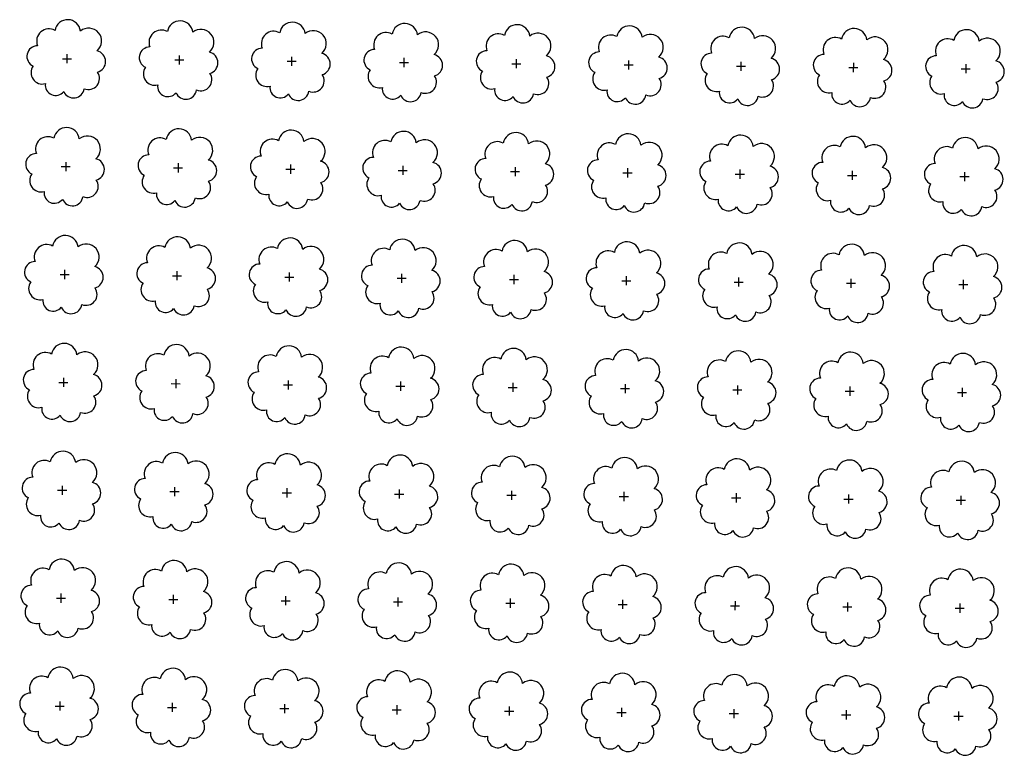
# Model space of a CAD drawing. Extents: x 4544885 to 4556518, y 7523263 to 7528311.
# Drawn here: x 4545834 to 4545974, y 7525860 to 7525964 of the extents above; entities that cross this region are included whole.
import ezdxf

# ---------------------------------------------------------------- set-up
doc = ezdxf.new("R2010")
doc.units = 0
doc.layers.add('Arboles', color=86, linetype='Continuous')

msp = doc.modelspace()

# ---------------------------------------------------------------- linework, layer by layer
at = {"layer": 'Arboles'}
for p, q in [((4545840.956, 7525959.112, 277.876), (4545840.955, 7525957.824, 277.876)), ((4545840.312, 7525958.469, 277.876), (4545841.6, 7525958.468, 277.876)), ((4545856.211, 7525958.292, 277.876), (4545857.499, 7525958.291, 277.876)), ((4545856.855, 7525958.935, 277.876), (4545856.854, 7525957.648, 277.876)), ((4545872.11, 7525958.115, 277.876), (4545873.398, 7525958.115, 277.876)), ((4545872.754, 7525958.759, 277.876), (4545872.753, 7525957.471, 277.876)), ((4545888.009, 7525957.938, 277.876), (4545889.296, 7525957.938, 277.876)), ((4545888.653, 7525958.582, 277.876), (4545888.652, 7525957.294, 277.876)), ((4545903.908, 7525957.762, 277.876), (4545905.195, 7525957.761, 277.876)), ((4545904.552, 7525958.405, 277.876), (4545904.551, 7525957.118, 277.876)), ((4545920.451, 7525958.229, 277.876), (4545920.45, 7525956.941, 277.876)), ((4545936.35, 7525958.052, 277.876), (4545936.349, 7525956.764, 277.876)), ((4545952.249, 7525957.875, 277.876), (4545952.248, 7525956.587, 277.876)), ((4545968.148, 7525957.699, 277.876), (4545968.147, 7525956.411, 277.876)), ((4545919.807, 7525957.585, 277.876), (4545921.094, 7525957.584, 277.876)), ((4545935.706, 7525957.408, 277.876), (4545936.993, 7525957.408, 277.876)), ((4545951.605, 7525957.232, 277.876), (4545952.892, 7525957.231, 277.876)), ((4545967.504, 7525957.055, 277.876), (4545968.791, 7525957.054, 277.876)), ((4545840.786, 7525943.848, 277.876), (4545840.786, 7525942.56, 277.876)), ((4545840.142, 7525943.205, 277.876), (4545841.43, 7525943.204, 277.876)), ((4545856.041, 7525943.028, 277.876), (4545857.329, 7525943.027, 277.876)), ((4545856.685, 7525943.671, 277.876), (4545856.685, 7525942.384, 277.876)), ((4545871.94, 7525942.851, 277.876), (4545873.228, 7525942.851, 277.876)), ((4545872.584, 7525943.495, 277.876), (4545872.584, 7525942.207, 277.876)), ((4545887.839, 7525942.674, 277.876), (4545889.127, 7525942.674, 277.876)), ((4545888.483, 7525943.318, 277.876), (4545888.483, 7525942.03, 277.876)), ((4545903.738, 7525942.498, 277.876), (4545905.026, 7525942.497, 277.876)), ((4545904.382, 7525943.141, 277.876), (4545904.382, 7525941.854, 277.876)), ((4545920.281, 7525942.965, 277.876), (4545920.281, 7525941.677, 277.876)), ((4545936.18, 7525942.788, 277.876), (4545936.18, 7525941.5, 277.876)), ((4545952.079, 7525942.611, 277.876), (4545952.078, 7525941.323, 277.876)), ((4545967.978, 7525942.434, 277.876), (4545967.977, 7525941.147, 277.876)), ((4545919.637, 7525942.321, 277.876), (4545920.925, 7525942.32, 277.876)), ((4545935.536, 7525942.144, 277.876), (4545936.824, 7525942.144, 277.876)), ((4545951.435, 7525941.968, 277.876), (4545952.723, 7525941.967, 277.876)), ((4545967.334, 7525941.791, 277.876), (4545968.622, 7525941.79, 277.876)), ((4545840.617, 7525928.584, 277.876), (4545840.616, 7525927.296, 277.876)), ((4545839.973, 7525927.941, 277.876), (4545841.26, 7525927.94, 277.876)), ((4545855.871, 7525927.764, 277.876), (4545857.159, 7525927.763, 277.876)), ((4545856.516, 7525928.407, 277.876), (4545856.515, 7525927.12, 277.876)), ((4545871.77, 7525927.587, 277.876), (4545873.058, 7525927.587, 277.876)), ((4545872.415, 7525928.231, 277.876), (4545872.414, 7525926.943, 277.876)), ((4545887.669, 7525927.41, 277.876), (4545888.957, 7525927.41, 277.876)), ((4545888.314, 7525928.054, 277.876), (4545888.313, 7525926.766, 277.876)), ((4545903.568, 7525927.234, 277.876), (4545904.856, 7525927.233, 277.876)), ((4545904.213, 7525927.877, 277.876), (4545904.212, 7525926.59, 277.876)), ((4545919.467, 7525927.057, 277.876), (4545920.755, 7525927.056, 277.876)), ((4545920.112, 7525927.701, 277.876), (4545920.111, 7525926.413, 277.876)), ((4545936.01, 7525927.524, 277.876), (4545936.01, 7525926.236, 277.876)), ((4545951.909, 7525927.347, 277.876), (4545951.909, 7525926.059, 277.876)), ((4545967.808, 7525927.17, 277.876), (4545967.808, 7525925.883, 277.876)), ((4545935.366, 7525926.88, 277.876), (4545936.654, 7525926.88, 277.876)), ((4545951.265, 7525926.704, 277.876), (4545952.553, 7525926.703, 277.876)), ((4545967.164, 7525926.527, 277.876), (4545968.452, 7525926.526, 277.876)), ((4545840.447, 7525913.32, 277.876), (4545840.446, 7525912.032, 277.876)), ((4545856.346, 7525913.143, 277.876), (4545856.345, 7525911.856, 277.876)), ((4545839.803, 7525912.677, 277.876), (4545841.091, 7525912.676, 277.876)), ((4545855.702, 7525912.5, 277.876), (4545856.99, 7525912.499, 277.876)), ((4545871.601, 7525912.323, 277.876), (4545872.889, 7525912.322, 277.876)), ((4545872.245, 7525912.967, 277.876), (4545872.244, 7525911.679, 277.876)), ((4545887.5, 7525912.146, 277.876), (4545888.788, 7525912.146, 277.876)), ((4545888.144, 7525912.79, 277.876), (4545888.143, 7525911.502, 277.876)), ((4545903.399, 7525911.97, 277.876), (4545904.686, 7525911.969, 277.876)), ((4545904.043, 7525912.613, 277.876), (4545904.042, 7525911.325, 277.876)), ((4545919.298, 7525911.793, 277.876), (4545920.585, 7525911.792, 277.876)), ((4545919.942, 7525912.437, 277.876), (4545919.941, 7525911.149, 277.876)), ((4545935.841, 7525912.26, 277.876), (4545935.84, 7525910.972, 277.876)), ((4545951.74, 7525912.083, 277.876), (4545951.739, 7525910.795, 277.876)), ((4545967.639, 7525911.906, 277.876), (4545967.638, 7525910.619, 277.876)), ((4545935.197, 7525911.616, 277.876), (4545936.484, 7525911.616, 277.876)), ((4545951.096, 7525911.44, 277.876), (4545952.383, 7525911.439, 277.876)), ((4545966.995, 7525911.263, 277.876), (4545968.282, 7525911.262, 277.876)), ((4545840.277, 7525898.056, 277.876), (4545840.277, 7525896.768, 277.876)), ((4545856.176, 7525897.879, 277.876), (4545856.176, 7525896.592, 277.876)), ((4545839.633, 7525897.413, 277.876), (4545840.921, 7525897.412, 277.876)), ((4545855.532, 7525897.236, 277.876), (4545856.82, 7525897.235, 277.876)), ((4545871.431, 7525897.059, 277.876), (4545872.719, 7525897.058, 277.876)), ((4545872.075, 7525897.703, 277.876), (4545872.075, 7525896.415, 277.876)), ((4545887.33, 7525896.882, 277.876), (4545888.618, 7525896.882, 277.876)), ((4545887.974, 7525897.526, 277.876), (4545887.974, 7525896.238, 277.876)), ((4545903.229, 7525896.706, 277.876), (4545904.517, 7525896.705, 277.876)), ((4545903.873, 7525897.349, 277.876), (4545903.873, 7525896.061, 277.876)), ((4545919.128, 7525896.529, 277.876), (4545920.416, 7525896.528, 277.876)), ((4545919.772, 7525897.173, 277.876), (4545919.772, 7525895.885, 277.876)), ((4545935.671, 7525896.996, 277.876), (4545935.671, 7525895.708, 277.876)), ((4545951.57, 7525896.819, 277.876), (4545951.57, 7525895.531, 277.876)), ((4545967.469, 7525896.642, 277.876), (4545967.468, 7525895.355, 277.876)), ((4545935.027, 7525896.352, 277.876), (4545936.315, 7525896.352, 277.876)), ((4545950.926, 7525896.176, 277.876), (4545952.214, 7525896.175, 277.876)), ((4545966.825, 7525895.999, 277.876), (4545968.113, 7525895.998, 277.876)), ((4545840.108, 7525882.792, 277.876), (4545840.107, 7525881.504, 277.876)), ((4545856.007, 7525882.615, 277.876), (4545856.006, 7525881.328, 277.876)), ((4545871.906, 7525882.439, 277.876), (4545871.905, 7525881.151, 277.876)), ((4545839.464, 7525882.148, 277.876), (4545840.751, 7525882.148, 277.876)), ((4545855.363, 7525881.972, 277.876), (4545856.65, 7525881.971, 277.876)), ((4545871.262, 7525881.795, 277.876), (4545872.549, 7525881.794, 277.876)), ((4545887.16, 7525881.618, 277.876), (4545888.448, 7525881.618, 277.876)), ((4545887.805, 7525882.262, 277.876), (4545887.804, 7525880.974, 277.876)), ((4545903.059, 7525881.442, 277.876), (4545904.347, 7525881.441, 277.876)), ((4545903.704, 7525882.085, 277.876), (4545903.703, 7525880.797, 277.876)), ((4545918.958, 7525881.265, 277.876), (4545920.246, 7525881.264, 277.876)), ((4545919.603, 7525881.908, 277.876), (4545919.602, 7525880.621, 277.876)), ((4545934.857, 7525881.088, 277.876), (4545936.145, 7525881.088, 277.876)), ((4545935.502, 7525881.732, 277.876), (4545935.501, 7525880.444, 277.876)), ((4545951.4, 7525881.555, 277.876), (4545951.4, 7525880.267, 277.876)), ((4545967.299, 7525881.378, 277.876), (4545967.299, 7525880.091, 277.876)), ((4545950.756, 7525880.912, 277.876), (4545952.044, 7525880.911, 277.876)), ((4545966.655, 7525880.735, 277.876), (4545967.943, 7525880.734, 277.876)), ((4545839.938, 7525867.528, 277.876), (4545839.937, 7525866.24, 277.876)), ((4545855.837, 7525867.351, 277.876), (4545855.836, 7525866.064, 277.876)), ((4545871.736, 7525867.175, 277.876), (4545871.735, 7525865.887, 277.876)), ((4545839.294, 7525866.884, 277.876), (4545840.582, 7525866.884, 277.876)), ((4545855.193, 7525866.708, 277.876), (4545856.481, 7525866.707, 277.876)), ((4545871.092, 7525866.531, 277.876), (4545872.38, 7525866.53, 277.876)), ((4545886.991, 7525866.354, 277.876), (4545888.279, 7525866.354, 277.876)), ((4545887.635, 7525866.998, 277.876), (4545887.634, 7525865.71, 277.876)), ((4545902.89, 7525866.178, 277.876), (4545904.178, 7525866.177, 277.876)), ((4545903.534, 7525866.821, 277.876), (4545903.533, 7525865.533, 277.876)), ((4545918.789, 7525866.001, 277.876), (4545920.076, 7525866, 277.876)), ((4545919.433, 7525866.644, 277.876), (4545919.432, 7525865.357, 277.876)), ((4545934.688, 7525865.824, 277.876), (4545935.975, 7525865.824, 277.876)), ((4545935.332, 7525866.468, 277.876), (4545935.331, 7525865.18, 277.876)), ((4545951.231, 7525866.291, 277.876), (4545951.23, 7525865.003, 277.876)), ((4545967.13, 7525866.114, 277.876), (4545967.129, 7525864.827, 277.876)), ((4545950.587, 7525865.647, 277.876), (4545951.874, 7525865.647, 277.876)), ((4545966.486, 7525865.471, 277.876), (4545967.773, 7525865.47, 277.876))]:
    msp.add_line(p, q, dxfattribs=at)
at = {"layer": 'Arboles', "elevation": 277.876}
for points in [[(4545839.272, 7525962.485, 0.7088726), (4545836.796, 7525960.308, 0.8060648), (4545836.165, 7525957.431, 0.7025624), (4545837.904, 7525954.943, 0.7664564), (4545840.496, 7525953.839, 0.7576131), (4545843.4, 7525954.229, 0.7525235), (4545845.27, 7525956.573, 0.7789375), (4545845.234, 7525959.581, 0.9832877), (4545842.87, 7525962.381, 0.8661042)], [(4545855.171, 7525962.308, 0.7088726), (4545852.695, 7525960.131, 0.8060648), (4545852.064, 7525957.254, 0.7025624), (4545853.803, 7525954.766, 0.7664564), (4545856.395, 7525953.662, 0.7576131), (4545859.299, 7525954.052, 0.7525235), (4545861.169, 7525956.397, 0.7789375), (4545861.133, 7525959.404, 0.9832877), (4545858.769, 7525962.204, 0.8661042)], [(4545871.07, 7525962.131, 0.7088726), (4545868.594, 7525959.955, 0.8060648), (4545867.963, 7525957.077, 0.7025624), (4545869.702, 7525954.589, 0.7664564), (4545872.294, 7525953.485, 0.7576131), (4545875.198, 7525953.876, 0.7525235), (4545877.068, 7525956.22, 0.7789375), (4545877.032, 7525959.227, 0.9832877), (4545874.668, 7525962.027, 0.8661042)], [(4545886.969, 7525961.955, 0.7088726), (4545884.493, 7525959.778, 0.8060648), (4545883.862, 7525956.901, 0.7025624), (4545885.601, 7525954.413, 0.7664564), (4545888.193, 7525953.309, 0.7576131), (4545891.097, 7525953.699, 0.7525235), (4545892.967, 7525956.043, 0.7789375), (4545892.931, 7525959.051, 0.9832877), (4545890.567, 7525961.851, 0.8661042)], [(4545902.868, 7525961.778, 0.7088726), (4545900.392, 7525959.601, 0.8060648), (4545899.761, 7525956.724, 0.7025624), (4545901.5, 7525954.236, 0.7664564), (4545904.092, 7525953.132, 0.7576131), (4545906.996, 7525953.522, 0.7525235), (4545908.866, 7525955.867, 0.7789375), (4545908.83, 7525958.874, 0.9832877), (4545906.466, 7525961.674, 0.8661042)], [(4545918.767, 7525961.601, 0.7088726), (4545916.291, 7525959.424, 0.8060648), (4545915.66, 7525956.547, 0.7025624), (4545917.399, 7525954.059, 0.7664564), (4545919.991, 7525952.955, 0.7576131), (4545922.895, 7525953.345, 0.7525235), (4545924.765, 7525955.69, 0.7789375), (4545924.728, 7525958.697, 0.9832877), (4545922.365, 7525961.497, 0.8661042)], [(4545934.666, 7525961.424, 0.7088726), (4545932.19, 7525959.248, 0.8060648), (4545931.559, 7525956.371, 0.7025624), (4545933.298, 7525953.883, 0.7664564), (4545935.89, 7525952.778, 0.7576131), (4545938.794, 7525953.169, 0.7525235), (4545940.664, 7525955.513, 0.7789375), (4545940.627, 7525958.52, 0.9832877), (4545938.263, 7525961.32, 0.8661042)], [(4545950.565, 7525961.248, 0.7088726), (4545948.089, 7525959.071, 0.8060648), (4545947.458, 7525956.194, 0.7025624), (4545949.197, 7525953.706, 0.7664564), (4545951.789, 7525952.602, 0.7576131), (4545954.693, 7525952.992, 0.7525235), (4545956.563, 7525955.337, 0.7789375), (4545956.526, 7525958.344, 0.9832877), (4545954.162, 7525961.144, 0.8661042)], [(4545966.464, 7525961.071, 0.7088726), (4545963.988, 7525958.894, 0.8060648), (4545963.357, 7525956.017, 0.7025624), (4545965.096, 7525953.529, 0.7664564), (4545967.688, 7525952.425, 0.7576131), (4545970.592, 7525952.815, 0.7525235), (4545972.462, 7525955.16, 0.7789375), (4545972.425, 7525958.167, 0.9832877), (4545970.061, 7525960.967, 0.8661042)], [(4545839.103, 7525947.221, 0.7088726), (4545836.627, 7525945.044, 0.8060648), (4545835.995, 7525942.167, 0.7025624), (4545837.734, 7525939.679, 0.7664564), (4545840.326, 7525938.575, 0.7576131), (4545843.23, 7525938.965, 0.7525235), (4545845.1, 7525941.309, 0.7789375), (4545845.064, 7525944.317, 0.9832877), (4545842.7, 7525947.117, 0.8661042)], [(4545855.002, 7525947.044, 0.7088726), (4545852.526, 7525944.867, 0.8060648), (4545851.894, 7525941.99, 0.7025624), (4545853.633, 7525939.502, 0.7664564), (4545856.225, 7525938.398, 0.7576131), (4545859.129, 7525938.788, 0.7525235), (4545860.999, 7525941.133, 0.7789375), (4545860.963, 7525944.14, 0.9832877), (4545858.599, 7525946.94, 0.8661042)], [(4545870.901, 7525946.867, 0.7088726), (4545868.425, 7525944.691, 0.8060648), (4545867.793, 7525941.813, 0.7025624), (4545869.532, 7525939.325, 0.7664564), (4545872.124, 7525938.221, 0.7576131), (4545875.028, 7525938.612, 0.7525235), (4545876.898, 7525940.956, 0.7789375), (4545876.862, 7525943.963, 0.9832877), (4545874.498, 7525946.763, 0.8661042)], [(4545886.8, 7525946.691, 0.7088726), (4545884.324, 7525944.514, 0.8060648), (4545883.692, 7525941.637, 0.7025624), (4545885.431, 7525939.149, 0.7664564), (4545888.023, 7525938.045, 0.7576131), (4545890.927, 7525938.435, 0.7525235), (4545892.797, 7525940.779, 0.7789375), (4545892.761, 7525943.787, 0.9832877), (4545890.397, 7525946.587, 0.8661042)], [(4545902.699, 7525946.514, 0.7088726), (4545900.223, 7525944.337, 0.8060648), (4545899.591, 7525941.46, 0.7025624), (4545901.33, 7525938.972, 0.7664564), (4545903.922, 7525937.868, 0.7576131), (4545906.826, 7525938.258, 0.7525235), (4545908.696, 7525940.603, 0.7789375), (4545908.66, 7525943.61, 0.9832877), (4545906.296, 7525946.41, 0.8661042)], [(4545918.598, 7525946.337, 0.7088726), (4545916.122, 7525944.16, 0.8060648), (4545915.49, 7525941.283, 0.7025624), (4545917.229, 7525938.795, 0.7664564), (4545919.821, 7525937.691, 0.7576131), (4545922.725, 7525938.081, 0.7525235), (4545924.595, 7525940.426, 0.7789375), (4545924.559, 7525943.433, 0.9832877), (4545922.195, 7525946.233, 0.8661042)], [(4545934.497, 7525946.16, 0.7088726), (4545932.02, 7525943.984, 0.8060648), (4545931.389, 7525941.106, 0.7025624), (4545933.128, 7525938.618, 0.7664564), (4545935.72, 7525937.514, 0.7576131), (4545938.624, 7525937.905, 0.7525235), (4545940.494, 7525940.249, 0.7789375), (4545940.458, 7525943.256, 0.9832877), (4545938.094, 7525946.056, 0.8661042)], [(4545950.395, 7525945.984, 0.7088726), (4545947.919, 7525943.807, 0.8060648), (4545947.288, 7525940.93, 0.7025624), (4545949.027, 7525938.442, 0.7664564), (4545951.619, 7525937.338, 0.7576131), (4545954.523, 7525937.728, 0.7525235), (4545956.393, 7525940.073, 0.7789375), (4545956.357, 7525943.08, 0.9832877), (4545953.993, 7525945.88, 0.8661042)], [(4545966.294, 7525945.807, 0.7088726), (4545963.818, 7525943.63, 0.8060648), (4545963.187, 7525940.753, 0.7025624), (4545964.926, 7525938.265, 0.7664564), (4545967.518, 7525937.161, 0.7576131), (4545970.422, 7525937.551, 0.7525235), (4545972.292, 7525939.896, 0.7789375), (4545972.256, 7525942.903, 0.9832877), (4545969.892, 7525945.703, 0.8661042)], [(4545838.933, 7525931.957, 0.7088726), (4545836.457, 7525929.78, 0.8060648), (4545835.826, 7525926.903, 0.7025624), (4545837.565, 7525924.415, 0.7664564), (4545840.157, 7525923.311, 0.7576131), (4545843.061, 7525923.701, 0.7525235), (4545844.931, 7525926.045, 0.7789375), (4545844.894, 7525929.053, 0.9832877), (4545842.53, 7525931.853, 0.8661042)], [(4545854.832, 7525931.78, 0.7088726), (4545852.356, 7525929.603, 0.8060648), (4545851.725, 7525926.726, 0.7025624), (4545853.464, 7525924.238, 0.7664564), (4545856.056, 7525923.134, 0.7576131), (4545858.96, 7525923.524, 0.7525235), (4545860.83, 7525925.869, 0.7789375), (4545860.793, 7525928.876, 0.9832877), (4545858.429, 7525931.676, 0.8661042)], [(4545870.731, 7525931.603, 0.7088726), (4545868.255, 7525929.427, 0.8060648), (4545867.624, 7525926.549, 0.7025624), (4545869.363, 7525924.061, 0.7664564), (4545871.954, 7525922.957, 0.7576131), (4545874.858, 7525923.348, 0.7525235), (4545876.729, 7525925.692, 0.7789375), (4545876.692, 7525928.699, 0.9832877), (4545874.328, 7525931.499, 0.8661042)], [(4545886.63, 7525931.426, 0.7088726), (4545884.154, 7525929.25, 0.8060648), (4545883.523, 7525926.373, 0.7025624), (4545885.262, 7525923.885, 0.7664564), (4545887.853, 7525922.78, 0.7576131), (4545890.757, 7525923.171, 0.7525235), (4545892.628, 7525925.515, 0.7789375), (4545892.591, 7525928.523, 0.9832877), (4545890.227, 7525931.322, 0.8661042)], [(4545902.529, 7525931.25, 0.7088726), (4545900.053, 7525929.073, 0.8060648), (4545899.421, 7525926.196, 0.7025624), (4545901.16, 7525923.708, 0.7664564), (4545903.752, 7525922.604, 0.7576131), (4545906.656, 7525922.994, 0.7525235), (4545908.527, 7525925.339, 0.7789375), (4545908.49, 7525928.346, 0.9832877), (4545906.126, 7525931.146, 0.8661042)], [(4545918.428, 7525931.073, 0.7088726), (4545915.952, 7525928.896, 0.8060648), (4545915.32, 7525926.019, 0.7025624), (4545917.059, 7525923.531, 0.7664564), (4545919.651, 7525922.427, 0.7576131), (4545922.555, 7525922.817, 0.7525235), (4545924.426, 7525925.162, 0.7789375), (4545924.389, 7525928.169, 0.9832877), (4545922.025, 7525930.969, 0.8661042)], [(4545934.327, 7525930.896, 0.7088726), (4545931.851, 7525928.72, 0.8060648), (4545931.219, 7525925.842, 0.7025624), (4545932.958, 7525923.354, 0.7664564), (4545935.55, 7525922.25, 0.7576131), (4545938.454, 7525922.641, 0.7525235), (4545940.325, 7525924.985, 0.7789375), (4545940.288, 7525927.992, 0.9832877), (4545937.924, 7525930.792, 0.8661042)], [(4545950.226, 7525930.72, 0.7088726), (4545947.75, 7525928.543, 0.8060648), (4545947.118, 7525925.666, 0.7025624), (4545948.857, 7525923.178, 0.7664564), (4545951.449, 7525922.074, 0.7576131), (4545954.353, 7525922.464, 0.7525235), (4545956.224, 7525924.808, 0.7789375), (4545956.187, 7525927.816, 0.9832877), (4545953.823, 7525930.616, 0.8661042)], [(4545966.125, 7525930.543, 0.7088726), (4545963.649, 7525928.366, 0.8060648), (4545963.017, 7525925.489, 0.7025624), (4545964.756, 7525923.001, 0.7664564), (4545967.348, 7525921.897, 0.7576131), (4545970.252, 7525922.287, 0.7525235), (4545972.122, 7525924.632, 0.7789375), (4545972.086, 7525927.639, 0.9832877), (4545969.722, 7525930.439, 0.8661042)], [(4545838.763, 7525916.693, 0.7088726), (4545836.287, 7525914.516, 0.8060648), (4545835.656, 7525911.639, 0.7025624), (4545837.395, 7525909.151, 0.7664564), (4545839.987, 7525908.047, 0.7576131), (4545842.891, 7525908.437, 0.7525235), (4545844.761, 7525910.781, 0.7789375), (4545844.725, 7525913.789, 0.9832877), (4545842.361, 7525916.589, 0.8661042)], [(4545854.662, 7525916.516, 0.7088726), (4545852.186, 7525914.339, 0.8060648), (4545851.555, 7525911.462, 0.7025624), (4545853.294, 7525908.974, 0.7664564), (4545855.886, 7525907.87, 0.7576131), (4545858.79, 7525908.26, 0.7525235), (4545860.66, 7525910.605, 0.7789375), (4545860.624, 7525913.612, 0.9832877), (4545858.26, 7525916.412, 0.8661042)], [(4545870.561, 7525916.339, 0.7088726), (4545868.085, 7525914.163, 0.8060648), (4545867.454, 7525911.285, 0.7025624), (4545869.193, 7525908.797, 0.7664564), (4545871.785, 7525907.693, 0.7576131), (4545874.689, 7525908.084, 0.7525235), (4545876.559, 7525910.428, 0.7789375), (4545876.523, 7525913.435, 0.9832877), (4545874.159, 7525916.235, 0.8661042)], [(4545886.46, 7525916.162, 0.7088726), (4545883.984, 7525913.986, 0.8060648), (4545883.353, 7525911.109, 0.7025624), (4545885.092, 7525908.621, 0.7664564), (4545887.684, 7525907.516, 0.7576131), (4545890.588, 7525907.907, 0.7525235), (4545892.458, 7525910.251, 0.7789375), (4545892.422, 7525913.258, 0.9832877), (4545890.058, 7525916.058, 0.8661042)], [(4545902.359, 7525915.986, 0.7088726), (4545899.883, 7525913.809, 0.8060648), (4545899.252, 7525910.932, 0.7025624), (4545900.991, 7525908.444, 0.7664564), (4545903.583, 7525907.34, 0.7576131), (4545906.487, 7525907.73, 0.7525235), (4545908.357, 7525910.075, 0.7789375), (4545908.321, 7525913.082, 0.9832877), (4545905.957, 7525915.882, 0.8661042)], [(4545918.258, 7525915.809, 0.7088726), (4545915.782, 7525913.632, 0.8060648), (4545915.151, 7525910.755, 0.7025624), (4545916.89, 7525908.267, 0.7664564), (4545919.482, 7525907.163, 0.7576131), (4545922.386, 7525907.553, 0.7525235), (4545924.256, 7525909.898, 0.7789375), (4545924.22, 7525912.905, 0.9832877), (4545921.856, 7525915.705, 0.8661042)], [(4545934.157, 7525915.632, 0.7088726), (4545931.681, 7525913.456, 0.8060648), (4545931.05, 7525910.578, 0.7025624), (4545932.789, 7525908.09, 0.7664564), (4545935.381, 7525906.986, 0.7576131), (4545938.285, 7525907.377, 0.7525235), (4545940.155, 7525909.721, 0.7789375), (4545940.118, 7525912.728, 0.9832877), (4545937.755, 7525915.528, 0.8661042)], [(4545950.056, 7525915.456, 0.7088726), (4545947.58, 7525913.279, 0.8060648), (4545946.949, 7525910.402, 0.7025624), (4545948.688, 7525907.914, 0.7664564), (4545951.28, 7525906.81, 0.7576131), (4545954.184, 7525907.2, 0.7525235), (4545956.054, 7525909.544, 0.7789375), (4545956.017, 7525912.552, 0.9832877), (4545953.654, 7525915.352, 0.8661042)], [(4545965.955, 7525915.279, 0.7088726), (4545963.479, 7525913.102, 0.8060648), (4545962.848, 7525910.225, 0.7025624), (4545964.587, 7525907.737, 0.7664564), (4545967.179, 7525906.633, 0.7576131), (4545970.083, 7525907.023, 0.7525235), (4545971.953, 7525909.368, 0.7789375), (4545971.916, 7525912.375, 0.9832877), (4545969.552, 7525915.175, 0.8661042)], [(4545838.594, 7525901.429, 0.7088726), (4545836.118, 7525899.252, 0.8060648), (4545835.486, 7525896.375, 0.7025624), (4545837.225, 7525893.887, 0.7664564), (4545839.817, 7525892.783, 0.7576131), (4545842.721, 7525893.173, 0.7525235), (4545844.592, 7525895.517, 0.7789375), (4545844.555, 7525898.525, 0.9832877), (4545842.191, 7525901.325, 0.8661042)], [(4545854.493, 7525901.252, 0.7088726), (4545852.017, 7525899.075, 0.8060648), (4545851.385, 7525896.198, 0.7025624), (4545853.124, 7525893.71, 0.7664564), (4545855.716, 7525892.606, 0.7576131), (4545858.62, 7525892.996, 0.7525235), (4545860.49, 7525895.341, 0.7789375), (4545860.454, 7525898.348, 0.9832877), (4545858.09, 7525901.148, 0.8661042)], [(4545870.392, 7525901.075, 0.7088726), (4545867.916, 7525898.899, 0.8060648), (4545867.284, 7525896.021, 0.7025624), (4545869.023, 7525893.533, 0.7664564), (4545871.615, 7525892.429, 0.7576131), (4545874.519, 7525892.82, 0.7525235), (4545876.389, 7525895.164, 0.7789375), (4545876.353, 7525898.171, 0.9832877), (4545873.989, 7525900.971, 0.8661042)], [(4545886.291, 7525900.898, 0.7088726), (4545883.815, 7525898.722, 0.8060648), (4545883.183, 7525895.845, 0.7025624), (4545884.922, 7525893.357, 0.7664564), (4545887.514, 7525892.252, 0.7576131), (4545890.418, 7525892.643, 0.7525235), (4545892.288, 7525894.987, 0.7789375), (4545892.252, 7525897.994, 0.9832877), (4545889.888, 7525900.794, 0.8661042)], [(4545902.19, 7525900.722, 0.7088726), (4545899.714, 7525898.545, 0.8060648), (4545899.082, 7525895.668, 0.7025624), (4545900.821, 7525893.18, 0.7664564), (4545903.413, 7525892.076, 0.7576131), (4545906.317, 7525892.466, 0.7525235), (4545908.187, 7525894.811, 0.7789375), (4545908.151, 7525897.818, 0.9832877), (4545905.787, 7525900.618, 0.8661042)], [(4545918.089, 7525900.545, 0.7088726), (4545915.613, 7525898.368, 0.8060648), (4545914.981, 7525895.491, 0.7025624), (4545916.72, 7525893.003, 0.7664564), (4545919.312, 7525891.899, 0.7576131), (4545922.216, 7525892.289, 0.7525235), (4545924.086, 7525894.634, 0.7789375), (4545924.05, 7525897.641, 0.9832877), (4545921.686, 7525900.441, 0.8661042)], [(4545933.988, 7525900.368, 0.7088726), (4545931.512, 7525898.192, 0.8060648), (4545930.88, 7525895.314, 0.7025624), (4545932.619, 7525892.826, 0.7664564), (4545935.211, 7525891.722, 0.7576131), (4545938.115, 7525892.113, 0.7525235), (4545939.985, 7525894.457, 0.7789375), (4545939.949, 7525897.464, 0.9832877), (4545937.585, 7525900.264, 0.8661042)], [(4545949.887, 7525900.192, 0.7088726), (4545947.41, 7525898.015, 0.8060648), (4545946.779, 7525895.138, 0.7025624), (4545948.518, 7525892.65, 0.7664564), (4545951.11, 7525891.546, 0.7576131), (4545954.014, 7525891.936, 0.7525235), (4545955.884, 7525894.28, 0.7789375), (4545955.848, 7525897.288, 0.9832877), (4545953.484, 7525900.088, 0.8661042)], [(4545965.785, 7525900.015, 0.7088726), (4545963.309, 7525897.838, 0.8060648), (4545962.678, 7525894.961, 0.7025624), (4545964.417, 7525892.473, 0.7664564), (4545967.009, 7525891.369, 0.7576131), (4545969.913, 7525891.759, 0.7525235), (4545971.783, 7525894.104, 0.7789375), (4545971.747, 7525897.111, 0.9832877), (4545969.383, 7525899.911, 0.8661042)], [(4545838.424, 7525886.165, 0.7088726), (4545835.948, 7525883.988, 0.8060648), (4545835.317, 7525881.111, 0.7025624), (4545837.056, 7525878.623, 0.7664564), (4545839.648, 7525877.519, 0.7576131), (4545842.552, 7525877.909, 0.7525235), (4545844.422, 7525880.253, 0.7789375), (4545844.385, 7525883.261, 0.9832877), (4545842.021, 7525886.061, 0.8661042)], [(4545854.323, 7525885.988, 0.7088726), (4545851.847, 7525883.811, 0.8060648), (4545851.216, 7525880.934, 0.7025624), (4545852.955, 7525878.446, 0.7664564), (4545855.547, 7525877.342, 0.7576131), (4545858.451, 7525877.732, 0.7525235), (4545860.321, 7525880.077, 0.7789375), (4545860.284, 7525883.084, 0.9832877), (4545857.92, 7525885.884, 0.8661042)], [(4545870.222, 7525885.811, 0.7088726), (4545867.746, 7525883.634, 0.8060648), (4545867.115, 7525880.757, 0.7025624), (4545868.854, 7525878.269, 0.7664564), (4545871.446, 7525877.165, 0.7576131), (4545874.35, 7525877.555, 0.7525235), (4545876.22, 7525879.9, 0.7789375), (4545876.183, 7525882.907, 0.9832877), (4545873.819, 7525885.707, 0.8661042)], [(4545886.121, 7525885.634, 0.7088726), (4545883.645, 7525883.458, 0.8060648), (4545883.014, 7525880.58, 0.7025624), (4545884.753, 7525878.093, 0.7664564), (4545887.344, 7525876.988, 0.7576131), (4545890.248, 7525877.379, 0.7525235), (4545892.119, 7525879.723, 0.7789375), (4545892.082, 7525882.73, 0.9832877), (4545889.718, 7525885.53, 0.8661042)], [(4545902.02, 7525885.458, 0.7088726), (4545899.544, 7525883.281, 0.8060648), (4545898.913, 7525880.404, 0.7025624), (4545900.652, 7525877.916, 0.7664564), (4545903.243, 7525876.812, 0.7576131), (4545906.147, 7525877.202, 0.7525235), (4545908.018, 7525879.547, 0.7789375), (4545907.981, 7525882.554, 0.9832877), (4545905.617, 7525885.354, 0.8661042)], [(4545917.919, 7525885.281, 0.7088726), (4545915.443, 7525883.104, 0.8060648), (4545914.811, 7525880.227, 0.7025624), (4545916.55, 7525877.739, 0.7664564), (4545919.142, 7525876.635, 0.7576131), (4545922.046, 7525877.025, 0.7525235), (4545923.917, 7525879.37, 0.7789375), (4545923.88, 7525882.377, 0.9832877), (4545921.516, 7525885.177, 0.8661042)], [(4545933.818, 7525885.104, 0.7088726), (4545931.342, 7525882.928, 0.8060648), (4545930.71, 7525880.05, 0.7025624), (4545932.449, 7525877.562, 0.7664564), (4545935.041, 7525876.458, 0.7576131), (4545937.945, 7525876.849, 0.7525235), (4545939.816, 7525879.193, 0.7789375), (4545939.779, 7525882.2, 0.9832877), (4545937.415, 7525885, 0.8661042)], [(4545949.717, 7525884.928, 0.7088726), (4545947.241, 7525882.751, 0.8060648), (4545946.609, 7525879.874, 0.7025624), (4545948.348, 7525877.386, 0.7664564), (4545950.94, 7525876.282, 0.7576131), (4545953.844, 7525876.672, 0.7525235), (4545955.715, 7525879.016, 0.7789375), (4545955.678, 7525882.024, 0.9832877), (4545953.314, 7525884.824, 0.8661042)], [(4545965.616, 7525884.751, 0.7088726), (4545963.14, 7525882.574, 0.8060648), (4545962.508, 7525879.697, 0.7025624), (4545964.247, 7525877.209, 0.7664564), (4545966.839, 7525876.105, 0.7576131), (4545969.743, 7525876.495, 0.7525235), (4545971.614, 7525878.84, 0.7789375), (4545971.577, 7525881.847, 0.9832877), (4545969.213, 7525884.647, 0.8661042)], [(4545838.255, 7525870.901, 0.7088726), (4545835.778, 7525868.724, 0.8060648), (4545835.147, 7525865.847, 0.7025624), (4545836.886, 7525863.359, 0.7664564), (4545839.478, 7525862.254, 0.7576131), (4545842.382, 7525862.645, 0.7525235), (4545844.252, 7525864.989, 0.7789375), (4545844.216, 7525867.997, 0.9832877), (4545841.852, 7525870.797, 0.8661042)], [(4545854.153, 7525870.724, 0.7088726), (4545851.677, 7525868.547, 0.8060648), (4545851.046, 7525865.67, 0.7025624), (4545852.785, 7525863.182, 0.7664564), (4545855.377, 7525862.078, 0.7576131), (4545858.281, 7525862.468, 0.7525235), (4545860.151, 7525864.813, 0.7789375), (4545860.115, 7525867.82, 0.9832877), (4545857.751, 7525870.62, 0.8661042)], [(4545870.052, 7525870.547, 0.7088726), (4545867.576, 7525868.37, 0.8060648), (4545866.945, 7525865.493, 0.7025624), (4545868.684, 7525863.005, 0.7664564), (4545871.276, 7525861.901, 0.7576131), (4545874.18, 7525862.291, 0.7525235), (4545876.05, 7525864.636, 0.7789375), (4545876.014, 7525867.643, 0.9832877), (4545873.65, 7525870.443, 0.8661042)], [(4545885.951, 7525870.37, 0.7088726), (4545883.475, 7525868.194, 0.8060648), (4545882.844, 7525865.316, 0.7025624), (4545884.583, 7525862.828, 0.7664564), (4545887.175, 7525861.724, 0.7576131), (4545890.079, 7525862.115, 0.7525235), (4545891.949, 7525864.459, 0.7789375), (4545891.913, 7525867.466, 0.9832877), (4545889.549, 7525870.266, 0.8661042)], [(4545901.85, 7525870.194, 0.7088726), (4545899.374, 7525868.017, 0.8060648), (4545898.743, 7525865.14, 0.7025624), (4545900.482, 7525862.652, 0.7664564), (4545903.074, 7525861.548, 0.7576131), (4545905.978, 7525861.938, 0.7525235), (4545907.848, 7525864.282, 0.7789375), (4545907.812, 7525867.29, 0.9832877), (4545905.448, 7525870.09, 0.8661042)], [(4545917.749, 7525870.017, 0.7088726), (4545915.273, 7525867.84, 0.8060648), (4545914.642, 7525864.963, 0.7025624), (4545916.381, 7525862.475, 0.7664564), (4545918.973, 7525861.371, 0.7576131), (4545921.877, 7525861.761, 0.7525235), (4545923.747, 7525864.106, 0.7789375), (4545923.711, 7525867.113, 0.9832877), (4545921.347, 7525869.913, 0.8661042)], [(4545933.648, 7525869.84, 0.7088726), (4545931.172, 7525867.664, 0.8060648), (4545930.541, 7525864.786, 0.7025624), (4545932.28, 7525862.298, 0.7664564), (4545934.872, 7525861.194, 0.7576131), (4545937.776, 7525861.585, 0.7525235), (4545939.646, 7525863.929, 0.7789375), (4545939.61, 7525866.936, 0.9832877), (4545937.246, 7525869.736, 0.8661042)], [(4545949.547, 7525869.664, 0.7088726), (4545947.071, 7525867.487, 0.8060648), (4545946.44, 7525864.61, 0.7025624), (4545948.179, 7525862.122, 0.7664564), (4545950.771, 7525861.018, 0.7576131), (4545953.675, 7525861.408, 0.7525235), (4545955.545, 7525863.752, 0.7789375), (4545955.508, 7525866.76, 0.9832877), (4545953.145, 7525869.56, 0.8661042)], [(4545965.446, 7525869.487, 0.7088726), (4545962.97, 7525867.31, 0.8060648), (4545962.339, 7525864.433, 0.7025624), (4545964.078, 7525861.945, 0.7664564), (4545966.67, 7525860.841, 0.7576131), (4545969.574, 7525861.231, 0.7525235), (4545971.444, 7525863.576, 0.7789375), (4545971.407, 7525866.583, 0.9832877), (4545969.044, 7525869.383, 0.8661042)]]:
    msp.add_lwpolyline(points, format="xyb", close=True, dxfattribs=at)

doc.saveas('drawing.dxf')
